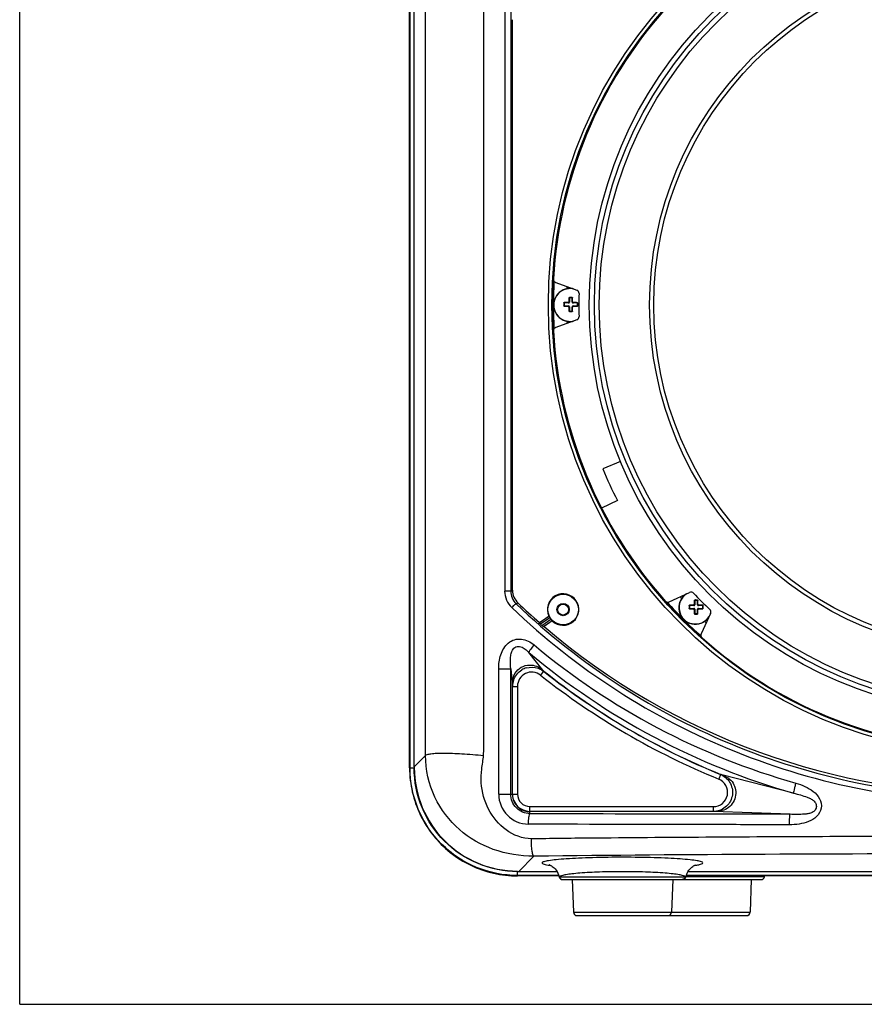
# Paper-space layout '13000585_1' of a CAD drawing. Units: millimetres. Extents: x 0 to 297, y 0 to 210.
# Drawn here: x 0 to 27, y 0 to 31 of the extents above; entities that cross this region are included whole.
import ezdxf

# ---------------------------------------------------------------- set-up
doc = ezdxf.new("R2010")
doc.units = ezdxf.units.MM
doc.header["$LTSCALE"] = 16.335
doc.layers.get('0').update_dxf_attribs({"linetype": 'CONTINUOUS'})

psp = doc.layouts.new('13000585_1')

# ---------------------------------------------------------------- linework, layer by layer
at = {"color": 7, "linetype": 'CONTINUOUS'}
for p, q in [((0, 0), (0, 210)), ((12.281, 7.443), (12.281, 59.698)), ((12.424, 7.476), (12.424, 59.664)), ((15.52, 13.037), (15.52, 31.004)), ((17.147, 22.072), (17.147, 22.006)), ((17.285, 22.083), (17.158, 22.083)), ((17.312, 22.237), (17.312, 22.11)), ((17.389, 22.248), (17.323, 22.248)), ((17.4, 22.11), (17.4, 22.237)), ((17.554, 22.083), (17.427, 22.083)), ((17.565, 22.006), (17.565, 22.072)), ((17.158, 21.995), (17.285, 21.995)), ((17.312, 21.967), (17.312, 21.841)), ((17.323, 21.83), (17.389, 21.83)), ((17.4, 21.841), (17.4, 21.967)), ((17.427, 21.995), (17.554, 21.995)), ((18.919, 17.095), (18.36, 16.864)), ((18.823, 15.865), (18.328, 15.624)), ((21.336, 12.719), (21.27, 12.719)), ((21.094, 12.543), (21.094, 12.477)), ((21.231, 12.554), (21.105, 12.554)), ((21.105, 12.466), (21.231, 12.466)), ((21.259, 12.708), (21.259, 12.582)), ((21.259, 12.439), (21.259, 12.312)), ((21.347, 12.582), (21.347, 12.708)), ((21.347, 12.312), (21.347, 12.439)), ((21.501, 12.554), (21.374, 12.554)), ((21.374, 12.466), (21.501, 12.466)), ((21.512, 12.477), (21.512, 12.543)), ((16.37, 12.022), (16.662, 12.227)), ((21.27, 12.301), (21.336, 12.301)), ((16.362, 12.006), (16.37, 12.022)), ((16.493, 11.894), (16.514, 11.898)), ((16.768, 12.076), (16.514, 11.898)), ((15.675, 10.012), (15.675, 6.62)), ((16.07, 6.226), (21.846, 6.226)), ((21.294, 4.39), (21.295, 4.39)), ((16.989, 4.041), (15.682, 4.041)), ((15.716, 4.184), (16.921, 4.184)), ((20.98, 4.013), (20.996, 4.07)), ((40.639, 4.041), (20.98, 4.041)), ((21.049, 4.184), (40.571, 4.184)), ((23.456, 4.016), (23.46, 4.041)), ((16.989, 4.013), (16.989, 4.013)), ((17.097, 3.925), (23.347, 3.925)), ((17.404, 3.925), (17.44, 2.898)), ((20.566, 3.925), (20.53, 2.898)), ((20.98, 4.013), (20.98, 4.013)), ((23.041, 3.925), (23.005, 2.898)), ((17.55, 2.792), (22.895, 2.792)), ((0, 0), (297, 0))]:
    psp.add_line(p, q, dxfattribs=at)
at = {"color": 9, "linetype": 'CONTINUOUS'}
for p, q in [((12.295, 7.443), (12.295, 59.698)), ((15.274, 59.573), (15.274, 13.013)), ((15.464, 59.573), (15.464, 13.013)), ((17.135, 22.083), (17.147, 22.072)), ((17.146, 22.095), (17.158, 22.083)), ((17.285, 22.083), (17.271, 22.096)), ((17.312, 22.11), (17.298, 22.124)), ((17.301, 22.248), (17.312, 22.237)), ((17.312, 22.259), (17.323, 22.248)), ((17.4, 22.258), (17.389, 22.248)), ((17.411, 22.248), (17.4, 22.237)), ((17.4, 22.11), (17.413, 22.123)), ((17.427, 22.083), (17.441, 22.096)), ((17.565, 22.093), (17.554, 22.083)), ((17.576, 22.082), (17.565, 22.072)), ((17.135, 21.994), (17.147, 22.006)), ((17.146, 21.982), (17.158, 21.995)), ((17.285, 21.995), (17.271, 21.981)), ((17.312, 21.967), (17.298, 21.953)), ((17.3, 21.828), (17.312, 21.841)), ((17.311, 21.818), (17.323, 21.83)), ((17.401, 21.818), (17.389, 21.83)), ((17.4, 21.967), (17.414, 21.953)), ((17.412, 21.829), (17.4, 21.841)), ((17.427, 21.995), (17.441, 21.981)), ((17.565, 21.984), (17.554, 21.995)), ((17.576, 21.995), (17.565, 22.006)), ((15.464, 13.013), (15.52, 13.037)), ((15.464, 13.013), (15.274, 13.013)), ((21.248, 12.72), (21.259, 12.708)), ((21.259, 12.73), (21.27, 12.719)), ((21.346, 12.73), (21.336, 12.719)), ((21.358, 12.719), (21.347, 12.708)), ((15.635, 12.614), (15.692, 12.638)), ((21.082, 12.555), (21.094, 12.543)), ((21.082, 12.465), (21.094, 12.477)), ((21.093, 12.566), (21.105, 12.554)), ((21.093, 12.454), (21.105, 12.466)), ((21.231, 12.466), (21.217, 12.452)), ((21.231, 12.554), (21.218, 12.568)), ((21.259, 12.582), (21.245, 12.595)), ((21.259, 12.439), (21.245, 12.425)), ((21.347, 12.582), (21.36, 12.595)), ((21.347, 12.439), (21.361, 12.425)), ((21.374, 12.554), (21.388, 12.568)), ((21.374, 12.466), (21.388, 12.453)), ((21.512, 12.565), (21.501, 12.554)), ((21.512, 12.455), (21.501, 12.466)), ((21.522, 12.554), (21.512, 12.543)), ((21.523, 12.466), (21.512, 12.477)), ((16.67, 12.221), (16.362, 12.006)), ((16.696, 12.173), (16.404, 11.968)), ((16.448, 11.929), (16.729, 12.126)), ((21.247, 12.3), (21.259, 12.312)), ((21.258, 12.289), (21.27, 12.301)), ((21.347, 12.29), (21.336, 12.301)), ((21.359, 12.3), (21.347, 12.312)), ((16.493, 11.894), (16.765, 12.084)), ((16.476, 10.517), (16.034, 11.079)), ((15.085, 10.564), (15.463, 10.564)), ((15.085, 6.62), (15.085, 10.564)), ((15.463, 10.564), (15.517, 10.034)), ((15.463, 6.62), (15.463, 10.564)), ((16.499, 10.486), (16.403, 10.365)), ((15.517, 10.012), (15.675, 10.012)), ((12.782, 7.834), (12.424, 7.476)), ((12.281, 7.443), (12.424, 7.443)), ((22.075, 7.235), (22.016, 7.091)), ((24.374, 6.65), (22.109, 7.227)), ((15.085, 6.62), (15.675, 6.62)), ((16.07, 6.001), (16.07, 6.226)), ((21.846, 6.07), (21.846, 6.226)), ((21.846, 6.07), (16.07, 6.071)), ((24.264, 5.983), (21.853, 6.07)), ((16.195, 4.664), (15.716, 4.184)), ((16.45, 4.455), (16.45, 4.45)), ((15.682, 4.041), (15.682, 4.184)), ((16.977, 4.056), (15.682, 4.056)), ((40.627, 4.056), (20.992, 4.056)), ((17, 4.016), (20.969, 4.016)), ((23.456, 4.016), (20.981, 4.016)), ((17.44, 2.898), (23.005, 2.898))]:
    psp.add_line(p, q, dxfattribs=at)
at = {"color": 6, "linetype": 'CONTINUOUS'}
for p, q in [((16.881, 22.729), (17.542, 22.488)), ((17.542, 21.553), (16.881, 21.311)), ((20.459, 12.672), (21.098, 12.969)), ((21.759, 12.308), (21.462, 11.67))]:
    psp.add_line(p, q, dxfattribs=at)
at = {"color": 9, "linetype": 'CONTINUOUS'}
for points in [[(15.517, 6.62), (15.517, 10.016), (15.517, 10.02), (15.517, 10.023), (15.517, 10.027), (15.517, 10.031), (15.517, 10.034)], [(15.52, 6.62), (15.52, 10.015), (15.52, 10.017), (15.52, 10.02), (15.52, 10.023), (15.52, 10.026), (15.52, 10.028)]]:
    psp.add_lwpolyline(points, dxfattribs=at)
at = {"color": 7, "linetype": 'CONTINUOUS'}
for points in [[(16.687, 4.387), (16.682, 4.389), (16.676, 4.39), (16.674, 4.39), (16.676, 4.39), (16.681, 4.388), (16.692, 4.384), (16.707, 4.378), (16.725, 4.369), (16.748, 4.356)], [(16.748, 4.356), (16.773, 4.34), (16.802, 4.319), (16.831, 4.294), (16.862, 4.263), (16.892, 4.227), (16.922, 4.183), (16.949, 4.132), (16.973, 4.074), (16.989, 4.013)], [(20.996, 4.07), (21.017, 4.126), (21.043, 4.176), (21.072, 4.22), (21.103, 4.258), (21.134, 4.29), (21.165, 4.317), (21.195, 4.339), (21.222, 4.357), (21.246, 4.369), (21.265, 4.379), (21.28, 4.385), (21.29, 4.389), (21.294, 4.39)]]:
    psp.add_lwpolyline(points, dxfattribs=at)
at = {"color": 6, "linetype": 'CONTINUOUS'}
for radius in [14.161, 14.051, 12.87, 12.71, 12.557, 10.972, 10.839]:
    psp.add_circle((30.81, 22.02), radius, dxfattribs=at)
at = {"color": 7, "linetype": 'CONTINUOUS'}
for radius in [0.481, 0.193, 0.173]:
    psp.add_circle((17.114, 12.43), radius, dxfattribs=at)
at = {"color": 6, "linetype": 'CONTINUOUS'}
for centre, radius, start, end in [((30.81, 22.02), 14.025, 138.3467, 176.6533), ((16.918, 22.833), 0.11, 176.6533, 249.9311), ((30.81, 22.02), 13.2, 178.4332, 181.5668), ((16.918, 21.208), 0.11, 110.0689, 183.3467), ((30.81, 22.02), 14.025, 183.3467, 221.6533), ((21.144, 12.87), 0.11, 43.4332, 114.9311), ((30.81, 22.02), 13.2, 223.4332, 226.5668), ((20.413, 12.772), 0.11, 221.6533, 294.9311), ((21.562, 11.623), 0.11, 155.0689, 228.3467), ((30.81, 22.02), 14.025, 228.3467, 266.6533)]:
    psp.add_arc(centre, radius, start, end, dxfattribs=at)
at = {"color": 7, "linetype": 'CONTINUOUS'}
for centre, radius, start, end in [((30.81, 22.02), 14.026, 176.726, 183.2752), ((30.81, 22.02), 14.004, 176.9341, 183.0639), ((17.335, 22.02), 0.522, 82.3109, 277.6891), ((30.81, 22.02), 13.585, 177.5615, 177.8332), ((17.505, 22.384), 0.11, 358.4332, 69.9311), ((25.342, 22.02), 8.207, 179.5593, 180.1862), ((17.33, 14.17), 7.927, 90.4295, 91.3312), ((25.095, 22.027), 7.798, 178.3769, 179.2891), ((17.335, 14.132), 8.127, 90, 90.1599), ((17.335, 14.162), 8.097, 89.5406, 90.0005), ((9.767, 22.03), 7.647, 0.6992, 1.6294), ((17.342, 14.313), 7.783, 88.3574, 89.271), ((9.477, 22.02), 8.099, 359.8194, 0.4385), ((17.332, 30.024), 8.044, 268.6733, 269.5618), ((25.2, 22.015), 7.902, 180.4514, 181.3555), ((17.335, 30.038), 8.22, 269.835, 270), ((17.335, 30.007), 8.19, 269.9995, 270.4611), ((9.382, 22.017), 8.032, 358.6543, 359.5438), ((17.345, 29.599), 7.619, 270.7215, 271.6547), ((30.81, 22.02), 13.585, 182.1669, 182.4387), ((17.505, 21.656), 0.11, 290.0689, 1.5668), ((30.81, 22.02), 13.475, 202.5, 207.1824), ((17.114, 12.43), 0.495, 225.723, 204.277), ((21.281, 12.492), 0.522, 127.3344, 322.6656), ((30.81, 22.02), 13.585, 222.5614, 222.8369), ((29.042, 12.499), 7.798, 178.3769, 179.2891), ((21.281, 4.604), 8.127, 90, 90.1599), ((21.282, 4.633), 8.097, 89.5406, 90.0005), ((13.714, 12.502), 7.647, 0.6992, 1.6294), ((30.81, 28.62), 22, 226.5924, 228.9786), ((30.81, 22.02), 14.026, 221.7489, 228.2609), ((30.81, 22.02), 14.004, 221.9348, 228.0772), ((29.289, 12.492), 8.207, 179.5593, 180.1862), ((21.277, 4.642), 7.927, 90.4295, 91.3312), ((21.279, 20.496), 8.044, 268.6733, 269.5618), ((29.147, 12.487), 7.902, 180.4514, 181.3555), ((13.329, 12.489), 8.032, 358.6543, 359.5438), ((21.289, 4.785), 7.783, 88.3574, 89.271), ((21.292, 20.071), 7.619, 270.7215, 271.6547), ((13.424, 12.492), 8.099, 359.8194, 0.4385), ((21.659, 12.355), 0.11, 335.0689, 46.5668), ((17.114, 12.43), 0.49, 211.6726, 218.3274), ((21.281, 20.509), 8.22, 269.835, 270), ((21.282, 20.479), 8.19, 269.9995, 270.4611), ((30.81, 28.62), 22.019, 229.1369, 229.2896), ((30.81, 28.62), 22, 229.4735, 310.5265), ((30.81, 22.02), 13.585, 227.1657, 227.4379), ((16.12, 9.996), 0.62, 67.6675, 70.6285), ((16.125, 10.012), 0.449, 51.7211, 180), ((30.81, 28.62), 23.256, 231.7211, 247.7823), ((16.134, 10.009), 0.614, 172.4411, 178.166), ((16.13, 10.008), 0.61, 169.8553, 172.3902), ((16.127, 10.009), 0.607, 161.2725, 169.8536), ((15.705, 7.444), 3.425, 180.019, 192.792), ((15.625, 7.476), 3.201, 180, 180.592), ((21.846, 6.675), 0.449, 270, 67.7823), ((15.692, 7.444), 3.412, 192.8319, 205.6543), ((16.07, 6.62), 0.394, 180, 270), ((15.687, 7.444), 3.408, 205.6937, 218.5318), ((16.07, 6.623), 0.553, 262.9854, 269.991), ((15.684, 7.444), 3.405, 218.5746, 231.4254), ((15.683, 7.448), 3.408, 231.4682, 244.3063), ((15.683, 7.453), 3.412, 244.3457, 257.1681), ((15.684, 7.466), 3.425, 257.208, 269.981), ((15.716, 7.385), 3.201, 269.408, 270), ((17.097, 4.035), 0.11, 191.67, 270.0081), ((20.873, 4.035), 0.11, 269.9926, 348.3302), ((23.347, 4.035), 0.11, 270, 350), ((17.55, 2.902), 0.11, 182, 270), ((20.42, 2.902), 0.11, 270, 358), ((22.895, 2.902), 0.11, 270, 358)]:
    psp.add_arc(centre, radius, start, end, dxfattribs=at)
at = {"color": 9, "linetype": 'CONTINUOUS'}
for centre, radius, start, end in [((17.335, 22.02), 0.516, 78.4248, 281.5752), ((15.991, 13.013), 0.718, 179.9957, 226.3309), ((21.281, 12.492), 0.516, 123.5469, 326.4531), ((30.489, 28.405), 22.275, 230.0966, 254.2557), ((30.513, 28.273), 22.477, 229.8986, 254.1497), ((16.127, 10.007), 0.609, 106.1271, 121.0411), ((15.971, 9.826), 0.855, 51.3914, 53.873), ((16.152, 10.046), 0.56, 51.739, 54.4991), ((30.877, 28.737), 23.234, 231.7688, 247.7373), ((21.869, 6.732), 0.544, 65.1594, 67.7778), ((21.771, 6.487), 0.813, 65.453, 67.8616), ((16.031, 6.621), 0.946, 180.0147, 269.6629), ((16.069, 6.62), 0.552, 179.9961, 252.0981), ((16.069, 6.62), 0.549, 179.975, 233.5173), ((16.069, 6.624), 0.556, 252.1922, 270.0326), ((17.127, 7.308), 2.963, 261.3581, 261.9635), ((20.842, 7.308), 2.963, 278.0369, 278.6416), ((20.966, 6.51), 2.156, 278.5765, 280.4279)]:
    psp.add_arc(centre, radius, start, end, dxfattribs=at)
at = {"color": 7, "linetype": 'CONTINUOUS'}
for centre, major_axis, ratio, start_param, end_param in [((17.158, 22.072), (0.00784, -0.00784), 0.992433, 2.359993, 3.923193), ((17.284, 22.11), (0.0196, -0.0196), 0.992433, -0.7816, 0.7816), ((17.323, 22.237), (0.00784, -0.00784), 0.992433, 2.359993, 3.923193), ((17.389, 22.237), (-0.00784, -0.00784), 0.992433, 2.359993, 3.923193), ((17.428, 22.11), (0.0196, 0.0196), 0.992433, 2.359993, 3.923193), ((17.554, 22.072), (-0.00784, -0.00784), 0.992433, 2.359993, 3.923193), ((17.158, 22.006), (0.00784, 0.00784), 0.992433, 2.359993, 3.923193), ((17.284, 21.967), (0.0196, 0.0196), 0.992433, -0.7816, 0.7816), ((17.323, 21.841), (0.00784, 0.00784), 0.992433, 2.359993, 3.923193), ((17.389, 21.841), (-0.00784, 0.00784), 0.992433, 2.359993, 3.923193), ((17.428, 21.967), (-0.0196, 0.0196), 0.992433, -0.7816, 0.7816), ((17.554, 22.006), (-0.00784, 0.00784), 0.992433, 2.359993, 3.923193), ((21.27, 12.708), (0.00784, -0.00784), 0.992433, 2.359993, 3.923193), ((21.336, 12.708), (-0.00784, -0.00784), 0.992433, 2.359993, 3.923193), ((21.105, 12.543), (0.00784, -0.00784), 0.992433, 2.359993, 3.923193), ((21.105, 12.477), (0.00784, 0.00784), 0.992433, 2.359993, 3.923193), ((21.231, 12.582), (0.0196, -0.0196), 0.992433, -0.7816, 0.7816), ((21.231, 12.439), (0.0196, 0.0196), 0.992433, -0.7816, 0.7816), ((21.374, 12.582), (0.0196, 0.0196), 0.992433, 2.359993, 3.923193), ((21.374, 12.439), (0.0196, -0.0196), 0.992433, 2.359993, 3.923193), ((21.501, 12.543), (-0.00784, -0.00784), 0.992433, 2.359993, 3.923193), ((21.501, 12.477), (-0.00784, 0.00784), 0.992433, 2.359993, 3.923193), ((16.942, 12.675), (-0.343, 0.49), 0.866047, -4.358982, -4.343522), ((21.27, 12.312), (0.00784, 0.00784), 0.992433, 2.359993, 3.923193), ((21.336, 12.312), (-0.00784, 0.00784), 0.992433, 2.359993, 3.923193), ((17.285, 12.185), (-0.343, 0.49), 0.866047, 1.20193, 1.21739)]:
    psp.add_ellipse(centre, major_axis=major_axis, ratio=ratio, start_param=start_param, end_param=end_param, dxfattribs=at)
at = {"color": 9, "linetype": 'CONTINUOUS'}
for points, knots in [([(12.782, 7.834), (12.777, 8.906), (12.783, 11.051), (12.78, 15.341), (12.782, 20.702), (12.781, 27.136), (12.781, 35.715), (12.78, 44.294), (12.782, 52.873), (12.778, 57.162), (12.781, 59.307)], [0, 0, 0, 0, 0.062499, 0.124999, 0.249999, 0.374999, 0.5, 0.75, 0.875, 1, 1, 1, 1]), ([(14.61, 7.834), (14.622, 8.37), (14.613, 9.443), (14.617, 11.051), (14.616, 12.66), (14.616, 14.804), (14.616, 17.485), (14.616, 21.775), (14.616, 27.136), (14.616, 33.57), (14.616, 40.005), (14.616, 45.366), (14.616, 49.656), (14.616, 52.337), (14.616, 54.481), (14.615, 56.09), (14.618, 57.43), (14.613, 58.503), (14.621, 59.039), (14.616, 59.307)], [0, 0, 0, 0, 0.031249, 0.062499, 0.093749, 0.124999, 0.187499, 0.25, 0.375, 0.5, 0.625, 0.75, 0.8125, 0.875, 0.90625, 0.9375, 0.96875, 0.984375, 1, 1, 1, 1]), ([(15.635, 12.614), (15.629, 12.616), (15.61, 12.6), (15.582, 12.58), (15.54, 12.54), (15.511, 12.51), (15.496, 12.494)], [0, 0, 0, 0, 0.095588, 0.31856, 0.637905, 1, 1, 1, 1]), ([(15.496, 12.494), (16.51, 11.526), (18.732, 9.776), (22.498, 7.83), (26.574, 6.628), (30.81, 6.222), (35.045, 6.628), (39.121, 7.83), (42.888, 9.776), (45.109, 11.526), (46.124, 12.494)], [0, 0, 0, 0, 0.124644, 0.249504, 0.374653, 0.5, 0.625347, 0.750496, 0.875355, 1, 1, 1, 1]), ([(15.635, 12.614), (16.64, 11.653), (18.84, 9.917), (22.572, 7.984), (26.611, 6.791), (30.81, 6.388), (35.008, 6.791), (39.048, 7.984), (42.78, 9.917), (44.98, 11.653), (45.985, 12.614)], [0, 0, 0, 0, 0.12464, 0.249497, 0.374648, 0.5, 0.625352, 0.750503, 0.87536, 1, 1, 1, 1]), ([(15.085, 10.564), (15.085, 10.712), (15.123, 11.008), (15.313, 11.35), (15.578, 11.496), (15.878, 11.518), (16.088, 11.411), (16.2, 11.318)], [0, 0, 0, 0, 0.25248, 0.502173, 0.627172, 0.751993, 1, 1, 1, 1]), ([(15.463, 10.564), (15.457, 10.662), (15.45, 10.809), (15.467, 11.006), (15.507, 11.153), (15.621, 11.275), (15.791, 11.27), (15.925, 11.188), (16, 11.116), (16.034, 11.08)], [0, 0, 0, 0, 0.242834, 0.365374, 0.489678, 0.615864, 0.745435, 0.874599, 1, 1, 1, 1]), ([(16.198, 11.319), (16.159, 11.272), (16.103, 11.194), (16.044, 11.114), (16.034, 11.08)], [0, 0, 0, 0, 0.633215, 1, 1, 1, 1]), ([(15.643, 10.478), (15.699, 10.549), (15.849, 10.663), (16.035, 10.69), (16.124, 10.681)], [0, 0, 0, 0, 0.499942, 1, 1, 1, 1]), ([(16.476, 10.517), (16.475, 10.514), (16.471, 10.508), (16.478, 10.505), (16.48, 10.506)], [0, 0, 0, 0, 0.640173, 1, 1, 1, 1]), ([(16.505, 10.495), (16.503, 10.493), (16.498, 10.486), (16.501, 10.489), (16.502, 10.489)], [0, 0, 0, 0, 0.81599, 1, 1, 1, 1]), ([(15.517, 10.034), (15.518, 10.033), (15.52, 10.031), (15.52, 10.029), (15.52, 10.028)], [0, 0, 0, 0, 0.544585, 1, 1, 1, 1]), ([(16.195, 4.664), (15.763, 4.66), (14.91, 4.8), (13.783, 5.447), (12.982, 6.5), (12.784, 7.387), (12.782, 7.834)], [0, 0, 0, 0, 0.251464, 0.490879, 0.739648, 1, 1, 1, 1]), ([(16.114, 5.213), (15.833, 5.213), (15.264, 5.437), (14.715, 6.12), (14.518, 6.83), (14.539, 7.407), (14.595, 7.691), (14.61, 7.834)], [0, 0, 0, 0, 0.246475, 0.49606, 0.747136, 0.873504, 1, 1, 1, 1]), ([(15.682, 4.056), (15.242, 4.056), (14.351, 4.231), (13.224, 4.985), (12.471, 6.111), (12.295, 7.002), (12.295, 7.443)], [0, 0, 0, 0, 0.25, 0.5, 0.75, 1, 1, 1, 1]), ([(22.109, 7.227), (22.179, 7.202), (22.317, 7.138), (22.533, 6.921), (22.598, 6.513), (22.312, 6.107), (21.994, 6.068), (21.846, 6.07)], [0, 0, 0, 0, 0.125966, 0.252624, 0.501646, 0.750724, 1, 1, 1, 1]), ([(22.098, 7.225), (22.218, 7.169), (22.429, 6.967), (22.482, 6.536), (22.254, 6.167), (21.979, 6.071), (21.846, 6.07)], [0, 0, 0, 0, 0.248021, 0.500272, 0.752011, 1, 1, 1, 1]), ([(22.077, 7.24), (22.077, 7.239), (22.075, 7.234), (22.076, 7.237), (22.076, 7.237)], [0, 0, 0, 0, 0.820009, 1, 1, 1, 1]), ([(22.109, 7.227), (22.107, 7.226), (22.103, 7.223), (22.099, 7.226), (22.099, 7.227)], [0, 0, 0, 0, 0.580553, 1, 1, 1, 1]), ([(24.445, 6.966), (24.543, 6.939), (24.735, 6.869), (25, 6.716), (25.214, 6.49), (25.282, 6.171), (25.116, 5.891), (24.846, 5.74), (24.549, 5.667), (24.345, 5.653), (24.244, 5.654)], [0, 0, 0, 0, 0.125581, 0.251093, 0.376115, 0.500068, 0.623955, 0.749005, 0.874474, 1, 1, 1, 1]), ([(24.443, 6.967), (24.432, 6.928), (24.414, 6.857), (24.387, 6.76), (24.38, 6.696), (24.368, 6.658), (24.374, 6.65)], [0, 0, 0, 0, 0.370974, 0.688027, 0.907373, 1, 1, 1, 1]), ([(16.07, 6.001), (15.915, 6.004), (15.592, 6.138), (15.463, 6.463), (15.463, 6.62)], [0, 0, 0, 0, 0.496192, 1, 1, 1, 1]), ([(24.374, 6.65), (24.445, 6.631), (24.588, 6.592), (24.765, 6.536), (24.904, 6.478), (25.005, 6.418), (25.081, 6.324), (25.103, 6.198), (25.038, 6.087), (24.935, 6.026), (24.822, 5.997), (24.672, 5.981), (24.486, 5.978), (24.338, 5.981), (24.264, 5.983)], [0, 0, 0, 0, 0.121541, 0.243811, 0.305923, 0.369397, 0.434464, 0.50028, 0.565923, 0.63079, 0.694208, 0.75636, 0.878636, 1, 1, 1, 1]), ([(16.026, 5.675), (16.026, 5.747), (16.029, 5.846), (16.049, 5.952), (16.06, 5.992), (16.07, 6.001)], [0, 0, 0, 0, 0.652042, 0.877431, 1, 1, 1, 1]), ([(24.264, 5.983), (23.58, 5.984), (20.848, 5.989), (18.116, 5.991), (16.07, 6.001)], [0, 0, 0, 0, 0.250746, 1, 1, 1, 1]), ([(24.243, 5.654), (24.244, 5.694), (24.245, 5.769), (24.247, 5.87), (24.257, 5.936), (24.257, 5.975), (24.264, 5.983)], [0, 0, 0, 0, 0.365883, 0.681109, 0.902218, 1, 1, 1, 1]), ([(24.244, 5.654), (23.557, 5.655), (20.817, 5.66), (18.078, 5.662), (16.026, 5.675)], [0, 0, 0, 0, 0.250797, 1, 1, 1, 1]), ([(45.507, 5.219), (45.356, 5.21), (45.051, 5.212), (44.595, 5.226), (44.138, 5.226), (43.529, 5.231), (42.766, 5.239), (41.545, 5.248), (40.016, 5.26), (38.179, 5.27), (36.339, 5.279), (33.883, 5.287), (30.811, 5.29), (27.125, 5.286), (23.445, 5.271), (20.384, 5.252), (18.245, 5.233), (17.026, 5.224), (16.418, 5.212), (16.114, 5.213)], [0, 0, 0, 0, 0.01551, 0.031046, 0.046579, 0.062122, 0.093241, 0.124394, 0.186795, 0.249306, 0.311903, 0.374566, 0.500001, 0.625436, 0.750697, 0.875609, 0.937881, 0.968961, 1, 1, 1, 1]), ([(16.195, 4.664), (16.177, 4.672), (16.155, 4.741), (16.132, 4.851), (16.117, 5.021), (16.114, 5.146), (16.114, 5.213)], [0, 0, 0, 0, 0.108895, 0.330026, 0.640638, 1, 1, 1, 1]), ([(45.425, 4.663), (44.82, 4.673), (43.608, 4.681), (41.179, 4.704), (36.913, 4.73), (30.81, 4.747), (23.496, 4.727), (18.624, 4.691), (16.195, 4.664)], [0, 0, 0, 0, 0.062084, 0.124361, 0.249278, 0.499983, 0.750689, 1, 1, 1, 1]), ([(21.519, 4.45), (21.522, 4.468), (21.436, 4.501), (21.319, 4.523), (21.081, 4.555), (20.78, 4.579), (20.403, 4.601), (19.809, 4.623), (19.015, 4.634), (18.221, 4.624), (17.62, 4.603), (17.237, 4.582), (16.92, 4.557), (16.685, 4.529), (16.539, 4.502), (16.472, 4.478), (16.452, 4.462), (16.45, 4.455)], [0, 0, 0, 0, 0.010704, 0.038452, 0.083496, 0.144363, 0.218834, 0.304118, 0.493826, 0.684501, 0.770956, 0.846999, 0.909772, 0.956976, 0.987022, 0.995461, 1, 1, 1, 1]), ([(16.45, 4.45), (16.452, 4.442), (16.475, 4.426), (16.55, 4.4), (16.625, 4.387), (16.682, 4.378)], [0, 0, 0, 0, 0.102072, 0.297677, 1, 1, 1, 1]), ([(21.356, 4.39), (21.396, 4.397), (21.446, 4.409), (21.516, 4.433), (21.519, 4.45)], [0, 0, 0, 0, 0.69697, 1, 1, 1, 1]), ([(20.969, 4.016), (20.951, 4.033), (20.881, 4.056), (20.752, 4.084), (20.559, 4.11), (20.205, 4.143), (19.674, 4.169), (18.985, 4.18), (18.296, 4.169), (17.764, 4.143), (17.411, 4.11), (17.218, 4.084), (17.088, 4.056), (17.018, 4.033), (17, 4.016)], [0, 0, 0, 0, 0.018614, 0.052546, 0.101298, 0.16344, 0.319473, 0.500013, 0.680545, 0.836568, 0.898706, 0.947456, 0.981387, 1, 1, 1, 1]), ([(16.989, 4.013), (16.989, 4.014), (16.995, 4.015), (16.997, 4.016), (17, 4.016)], [0, 0, 0, 0, 0.270984, 1, 1, 1, 1]), ([(17, 4.016), (17.005, 3.991), (17.031, 3.944), (17.083, 3.925), (17.108, 3.925)], [0, 0, 0, 0, 0.500919, 1, 1, 1, 1]), ([(20.969, 4.016), (20.965, 3.991), (20.938, 3.944), (20.886, 3.925), (20.862, 3.925)], [0, 0, 0, 0, 0.500919, 1, 1, 1, 1]), ([(20.969, 4.016), (20.972, 4.016), (20.975, 4.015), (20.981, 4.014), (20.98, 4.013)], [0, 0, 0, 0, 0.729991, 1, 1, 1, 1])]:
    psp.add_open_spline(points, degree=3, knots=knots, dxfattribs=at)
at = {"color": 7, "linetype": 'CONTINUOUS'}
for points, knots in [([(17.135, 22.083), (17.135, 22.086), (17.138, 22.092), (17.143, 22.094), (17.146, 22.095)], [0, 0, 0, 0, 0.504991, 1, 1, 1, 1]), ([(17.271, 22.096), (17.278, 22.097), (17.292, 22.102), (17.298, 22.117), (17.298, 22.124)], [0, 0, 0, 0, 0.500927, 1, 1, 1, 1]), ([(17.301, 22.248), (17.301, 22.251), (17.303, 22.256), (17.309, 22.259), (17.312, 22.259)], [0, 0, 0, 0, 0.491799, 1, 1, 1, 1]), ([(17.4, 22.258), (17.403, 22.258), (17.408, 22.256), (17.411, 22.25), (17.411, 22.248)], [0, 0, 0, 0, 0.507517, 1, 1, 1, 1]), ([(17.413, 22.123), (17.414, 22.116), (17.419, 22.102), (17.434, 22.096), (17.441, 22.096)], [0, 0, 0, 0, 0.500087, 1, 1, 1, 1]), ([(17.565, 22.093), (17.568, 22.093), (17.573, 22.091), (17.576, 22.085), (17.576, 22.082)], [0, 0, 0, 0, 0.492268, 1, 1, 1, 1]), ([(17.146, 21.982), (17.143, 21.983), (17.137, 21.985), (17.135, 21.991), (17.135, 21.994)], [0, 0, 0, 0, 0.494421, 1, 1, 1, 1]), ([(17.298, 21.953), (17.298, 21.96), (17.292, 21.975), (17.278, 21.98), (17.271, 21.981)], [0, 0, 0, 0, 0.499907, 1, 1, 1, 1]), ([(17.311, 21.818), (17.308, 21.818), (17.302, 21.82), (17.3, 21.826), (17.3, 21.828)], [0, 0, 0, 0, 0.505757, 1, 1, 1, 1]), ([(17.412, 21.829), (17.412, 21.826), (17.409, 21.82), (17.404, 21.818), (17.401, 21.818)], [0, 0, 0, 0, 0.494976, 1, 1, 1, 1]), ([(17.441, 21.981), (17.434, 21.981), (17.42, 21.975), (17.414, 21.96), (17.414, 21.953)], [0, 0, 0, 0, 0.498964, 1, 1, 1, 1]), ([(17.576, 21.995), (17.576, 21.992), (17.574, 21.986), (17.568, 21.984), (17.565, 21.984)], [0, 0, 0, 0, 0.508369, 1, 1, 1, 1]), ([(21.248, 12.72), (21.248, 12.722), (21.25, 12.728), (21.256, 12.73), (21.259, 12.73)], [0, 0, 0, 0, 0.491799, 1, 1, 1, 1]), ([(21.346, 12.73), (21.349, 12.73), (21.355, 12.728), (21.358, 12.722), (21.358, 12.719)], [0, 0, 0, 0, 0.507517, 1, 1, 1, 1]), ([(21.082, 12.555), (21.082, 12.558), (21.084, 12.564), (21.09, 12.566), (21.093, 12.566)], [0, 0, 0, 0, 0.504991, 1, 1, 1, 1]), ([(21.093, 12.454), (21.09, 12.454), (21.084, 12.457), (21.082, 12.463), (21.082, 12.465)], [0, 0, 0, 0, 0.494421, 1, 1, 1, 1]), ([(21.245, 12.425), (21.245, 12.432), (21.239, 12.446), (21.224, 12.452), (21.217, 12.452)], [0, 0, 0, 0, 0.499907, 1, 1, 1, 1]), ([(21.218, 12.568), (21.225, 12.568), (21.239, 12.574), (21.245, 12.588), (21.245, 12.595)], [0, 0, 0, 0, 0.500927, 1, 1, 1, 1]), ([(21.36, 12.595), (21.36, 12.588), (21.366, 12.574), (21.381, 12.568), (21.388, 12.568)], [0, 0, 0, 0, 0.500087, 1, 1, 1, 1]), ([(21.388, 12.453), (21.381, 12.453), (21.366, 12.447), (21.361, 12.432), (21.361, 12.425)], [0, 0, 0, 0, 0.498964, 1, 1, 1, 1]), ([(21.512, 12.565), (21.514, 12.565), (21.52, 12.563), (21.522, 12.557), (21.522, 12.554)], [0, 0, 0, 0, 0.492268, 1, 1, 1, 1]), ([(21.523, 12.466), (21.523, 12.464), (21.52, 12.458), (21.515, 12.455), (21.512, 12.455)], [0, 0, 0, 0, 0.508369, 1, 1, 1, 1]), ([(16.67, 12.221), (16.674, 12.218), (16.678, 12.198), (16.69, 12.184), (16.696, 12.173)], [0, 0, 0, 0, 0.30038, 1, 1, 1, 1]), ([(16.729, 12.126), (16.737, 12.116), (16.746, 12.1), (16.764, 12.09), (16.765, 12.084)], [0, 0, 0, 0, 0.69962, 1, 1, 1, 1]), ([(21.258, 12.289), (21.255, 12.289), (21.249, 12.292), (21.247, 12.297), (21.247, 12.3)], [0, 0, 0, 0, 0.505757, 1, 1, 1, 1]), ([(21.359, 12.3), (21.359, 12.298), (21.356, 12.292), (21.35, 12.29), (21.347, 12.29)], [0, 0, 0, 0, 0.494976, 1, 1, 1, 1]), ([(16.404, 11.968), (16.394, 11.976), (16.378, 11.988), (16.369, 12.001), (16.362, 12.005), (16.362, 12.006)], [0, 0, 0, 0, 0.698234, 0.918352, 1, 1, 1, 1]), ([(16.493, 11.894), (16.487, 11.892), (16.473, 11.913), (16.458, 11.921), (16.448, 11.929)], [0, 0, 0, 0, 0.308486, 1, 1, 1, 1]), ([(12.782, 7.834), (12.794, 7.852), (12.856, 7.875), (12.97, 7.895), (13.142, 7.908), (13.465, 7.913), (13.961, 7.893), (14.381, 7.857), (14.61, 7.834)], [0, 0, 0, 0, 0.035152, 0.099137, 0.192649, 0.313752, 0.625299, 1, 1, 1, 1]), ([(15.682, 4.184), (15.259, 4.184), (14.401, 4.353), (13.317, 5.078), (12.592, 6.162), (12.424, 7.019), (12.424, 7.443)], [0, 0, 0, 0, 0.25001, 0.5, 0.74999, 1, 1, 1, 1]), ([(12.424, 7.443), (12.428, 7.02), (12.603, 6.167), (13.328, 5.088), (14.407, 4.363), (15.26, 4.188), (15.682, 4.184)], [0, 0, 0, 0, 0.250013, 0.5, 0.749987, 1, 1, 1, 1])]:
    psp.add_open_spline(points, degree=3, knots=knots, dxfattribs=at)
for points in [[(15.52, 13.037), (15.52, 12.892), (15.586, 12.737), (15.692, 12.638)], [(15.958, 10.591), (16.076, 10.625), (16.21, 10.622), (16.326, 10.581)], [(16.356, 10.57), (16.399, 10.552), (16.44, 10.53), (16.478, 10.502)], [(15.552, 10.204), (15.597, 10.335), (15.694, 10.457), (15.813, 10.528)], [(16.002, 6.075), (15.91, 6.086), (15.818, 6.123), (15.743, 6.178)]]:
    psp.add_open_spline(points, degree=3, dxfattribs=at)
at = {"color": 9, "linetype": 'CONTINUOUS'}
for points in [[(15.464, 13.013), (15.464, 12.868), (15.53, 12.714), (15.635, 12.614)], [(16.124, 10.681), (16.194, 10.675), (16.264, 10.654), (16.326, 10.622)], [(16.326, 10.622), (16.38, 10.594), (16.431, 10.558), (16.476, 10.517)], [(15.524, 10.191), (15.538, 10.294), (15.578, 10.397), (15.643, 10.478)], [(16.505, 10.495), (18.186, 9.152), (20.085, 8.051), (22.077, 7.24)], [(15.517, 10.034), (15.516, 10.086), (15.517, 10.139), (15.524, 10.191)], [(21.846, 6.07), (19.921, 6.07), (17.995, 6.071), (16.07, 6.068)]]:
    psp.add_open_spline(points, degree=3, dxfattribs=at)

doc.saveas('drawing.dxf')
